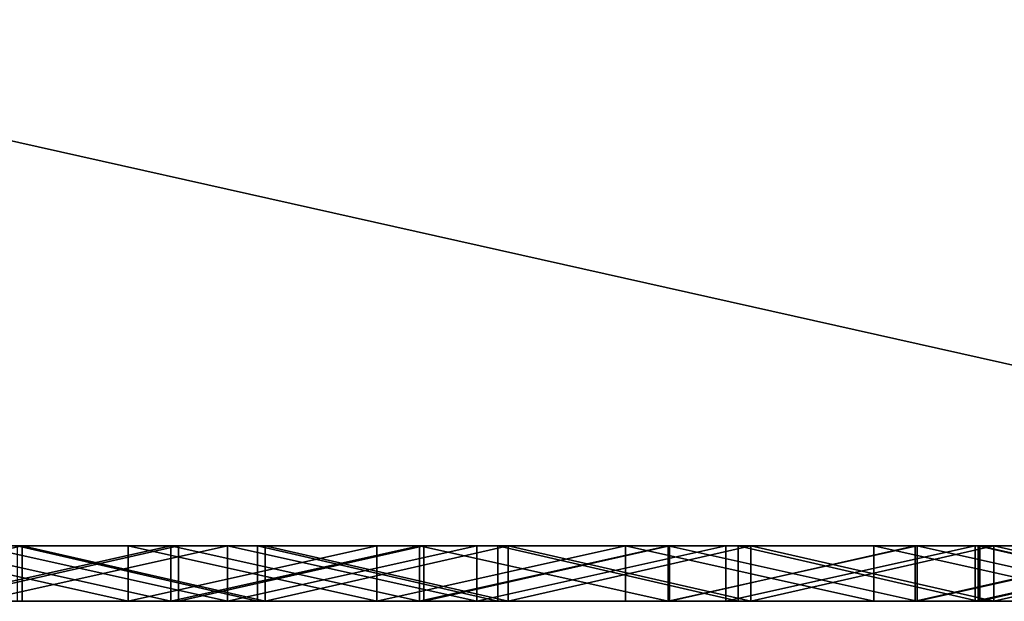
# Model space of a CAD drawing. Units: millimetres. Extents: x 0 to 500, y 0 to 4.
# Drawn here: x 101 to 104, y 0 to 2 of the extents above; entities that cross this region are included whole.
import ezdxf

# ---------------------------------------------------------------- set-up
doc = ezdxf.new("R2010")
doc.units = ezdxf.units.MM
doc.header["$MEASUREMENT"] = 0
doc.layers.add('Domyslny', color=7, linetype='Continuous')
doc.layers.add('Mat', color=42, linetype='Continuous')

msp = doc.modelspace()

# ---------------------------------------------------------------- linework, layer by layer
at = {"layer": 'Domyslny'}
for points in [[(107.1429, 0), (89.2857, 0), (107.1429, 4)], [(89.2857, 4), (107.1429, 4), (89.2857, 0)], [(89.2857, 0, 700), (107.1429, 0, 700), (89.2857, 4, 700)], [(107.1429, 4, 700), (89.2857, 4, 700), (107.1429, 0, 700)], [(62.5, 0, 568.75), (62.5, 0, 525), (125, 0, 525)], [(93.75, 0, 612.5), (62.5, 0, 568.75), (125, 0, 525)], [(62.5, 0, 481.25), (62.5, 0, 437.5), (125, 0, 437.5)], [(125, 0, 525), (62.5, 0, 525), (62.5, 0, 481.25)], [(125, 0, 437.5), (125, 0, 525), (62.5, 0, 481.25)], [(62.5, 0, 393.75), (62.5, 0, 350), (125, 0, 350)], [(125, 0, 437.5), (62.5, 0, 437.5), (62.5, 0, 393.75)], [(125, 0, 350), (125, 0, 437.5), (62.5, 0, 393.75)], [(62.5, 0, 306.25), (62.5, 0, 262.5), (125, 0, 262.5)], [(125, 0, 350), (62.5, 0, 350), (62.5, 0, 306.25)], [(125, 0, 262.5), (125, 0, 350), (62.5, 0, 306.25)], [(62.5, 0, 218.75), (62.5, 0, 175), (125, 0, 175)], [(125, 0, 262.5), (62.5, 0, 262.5), (62.5, 0, 218.75)], [(125, 0, 175), (125, 0, 262.5), (62.5, 0, 218.75)], [(125, 0, 175), (62.5, 0, 175), (62.5, 0, 131.25)], [(62.5, 0, 131.25), (93.75, 0, 87.5), (125, 0, 175)], [(89.2857, 0), (107.1429, 0), (93.75, 0, 43.75)], [(107.1429, 0, 700), (89.2857, 0, 700), (93.75, 0, 656.25)], [(125, 0, 656.25), (93.75, 0, 656.25), (93.75, 0, 612.5), (125, 0, 612.5)], [(125, 0, 525), (125, 0, 612.5), (93.75, 0, 612.5)], [(93.75, 0, 87.5), (125, 0, 87.5), (125, 0, 175)], [(125, 0, 87.5), (93.75, 0, 87.5), (93.75, 0, 43.75), (125, 0, 43.75)], [(93.75, 0, 656.25), (125, 0, 656.25), (107.1429, 0, 700)], [(125, 0, 43.75), (93.75, 0, 43.75), (107.1429, 0)]]:
    msp.add_3dface(points, dxfattribs=at)
at = {"layer": 'Mat'}
for points in [[(101.2321, 0, 48.7292), (101.2321, 0, 46.2179), (99.5036, 0, 46.2179), (99.5036, 0, 48.7292)], [(101.2321, 0, 46.2179), (101.2321, 0, 43.7066), (99.5036, 0, 43.7066), (99.5036, 0, 46.2179)], [(101.2321, 0, 43.7066), (101.2321, 0, 41.1952), (99.5036, 0, 41.1952), (99.5036, 0, 43.7066)], [(101.2321, 0, 41.1952), (101.2321, 0, 38.6839), (99.5036, 0, 38.6839), (99.5036, 0, 41.1952)], [(101.2321, 0, 38.6839), (101.2321, 0, 36.1726), (99.5036, 0, 36.1726), (99.5036, 0, 38.6839)], [(101.2321, 0, 36.1726), (101.2321, 0, 33.6613), (99.5036, 0, 33.6613), (99.5036, 0, 36.1726)], [(101.2321, 0, 33.6613), (101.2321, 0, 31.1499), (99.5036, 0, 31.1499), (99.5036, 0, 33.6613)], [(101.2321, 0, 669.028), (101.2321, 0, 666.5166), (99.5036, 0, 666.5166), (99.5036, 0, 669.028)], [(101.2321, 0, 666.5166), (101.2321, 0, 664.0053), (99.5036, 0, 664.0053), (99.5036, 0, 666.5166)], [(101.2321, 0, 664.0053), (101.2321, 0, 661.494), (99.5036, 0, 661.494), (99.5036, 0, 664.0053)], [(101.2321, 0, 661.494), (101.2321, 0, 658.9826), (99.5036, 0, 658.9826), (99.5036, 0, 661.494)], [(101.2321, 0, 658.9826), (101.2321, 0, 656.4713), (99.5036, 0, 656.4713), (99.5036, 0, 658.9826)], [(101.2321, 0, 656.4713), (101.2321, 0, 653.96), (99.5036, 0, 653.96), (99.5036, 0, 656.4713)], [(101.2321, 0, 653.96), (101.2321, 0, 651.4486), (99.5036, 0, 651.4486), (99.5036, 0, 653.96)], [(101.2321, 0, 651.4486), (101.2321, 0, 648.9373), (99.5036, 0, 648.9373), (99.5036, 0, 651.4486)], [(101.2321, 0, 648.9373), (101.2321, 0, 646.426), (99.5036, 0, 646.426), (99.5036, 0, 648.9373)], [(101.2321, 0, 646.426), (101.2321, 0, 643.9146), (99.5036, 0, 643.9146), (99.5036, 0, 646.426)], [(101.2321, 0, 643.9146), (101.2321, 0, 641.4033), (99.5036, 0, 641.4033), (99.5036, 0, 643.9146)], [(100.6517, 0, 671.5393), (99.5036, 0, 669.028), (99.7744, 0, 671.5393)], [(99.7744, 0, 28.6386), (99.5036, 0, 31.1499), (100.6517, 0, 28.6386)], [(99.5036, 0, 48.7292), (100.6329, 0, 50.7527), (101.2321, 0, 48.7292)], [(101.2321, 0, 31.1499), (100.6517, 0, 28.6386), (99.5036, 0, 31.1499)], [(99.5036, 0, 669.028), (100.6517, 0, 671.5393), (101.2321, 0, 669.028)], [(101.2321, 0, 641.4033), (100.2897, 0, 640.3168), (99.5036, 0, 641.4033)], [(99.7744, 0, 671.5393), (99.7744, -0.2, 671.5393), (100.6517, 0, 671.5393)], [(100.6517, -0.2, 671.5393), (100.6517, 0, 671.5393), (99.7744, -0.2, 671.5393)], [(100.6517, 0, 28.6386), (99.7744, -0.2, 28.6386), (99.7744, 0, 28.6386)], [(99.7744, -0.2, 28.6386), (100.6517, 0, 28.6386), (100.6517, -0.2, 28.6386)], [(101.0344, 0, 24.7408), (100.4936, 0, 19.5302), (100.1366, 0, 24.7408)], [(100.1366, 0, 675.4604), (100.4936, 0, 680.6498), (101.0344, 0, 675.4604)], [(100.1366, 0, 24.7408), (101.0344, -0.2, 24.7408), (101.0344, 0, 24.7408)], [(101.0344, -0.2, 24.7408), (100.1366, 0, 24.7408), (100.1366, -0.2, 24.7408)], [(101.0344, 0, 675.4604), (101.0344, -0.2, 675.4604), (100.1366, 0, 675.4604)], [(100.1366, -0.2, 675.4604), (100.1366, 0, 675.4604), (101.0344, -0.2, 675.4604)], [(101.1882, 0, 59.8822), (100.3281, 0, 55.9633), (100.2897, 0, 59.8822)], [(100.2897, 0, 640.3168), (101.2321, 0, 641.4033), (101.1882, 0, 640.3168)], [(100.2897, 0, 59.8822), (101.1882, -0.2, 59.8822), (101.1882, 0, 59.8822)], [(101.1882, -0.2, 59.8822), (100.2897, 0, 59.8822), (100.2897, -0.2, 59.8822)], [(101.1882, 0, 640.3168), (100.2897, -0.2, 640.3168), (100.2897, 0, 640.3168)], [(100.2897, -0.2, 640.3168), (101.1882, 0, 640.3168), (101.1882, -0.2, 640.3168)], [(100.3281, 0, 55.9633), (101.1882, 0, 59.8822), (101.2154, 0, 55.9633)], [(101.2154, 0, 55.9633), (100.3281, -0.2, 55.9633), (100.3281, 0, 55.9633)], [(100.3281, -0.2, 55.9633), (101.2154, 0, 55.9633), (101.2154, -0.2, 55.9633)], [(100.4936, 0, 19.5302), (101.0344, 0, 24.7408), (101.3935, 0, 19.5302)], [(101.3935, 0, 680.6498), (101.0344, 0, 675.4604), (100.4936, 0, 680.6498)], [(101.3935, 0, 19.5302), (100.4936, -0.2, 19.5302), (100.4936, 0, 19.5302)], [(100.4936, -0.2, 19.5302), (101.3935, 0, 19.5302), (101.3935, -0.2, 19.5302)], [(100.4936, 0, 680.6498), (101.3935, -0.2, 680.6498), (101.3935, 0, 680.6498)], [(101.3935, -0.2, 680.6498), (100.4936, 0, 680.6498), (100.4936, -0.2, 680.6498)], [(101.5009, 0, 50.7527), (101.2321, 0, 48.7292), (100.6329, 0, 50.7527)], [(100.6329, 0, 50.7527), (101.5009, -0.2, 50.7527), (101.5009, 0, 50.7527)], [(101.5009, -0.2, 50.7527), (100.6329, 0, 50.7527), (100.6329, -0.2, 50.7527)], [(101.529, 0, 671.5393), (101.2321, 0, 669.028), (100.6517, 0, 671.5393)], [(100.6517, 0, 28.6386), (101.2321, 0, 31.1499), (101.529, 0, 28.6386)], [(100.6517, 0, 671.5393), (101.529, -0.2, 671.5393), (101.529, 0, 671.5393)], [(101.529, -0.2, 671.5393), (100.6517, 0, 671.5393), (100.6517, -0.2, 671.5393)], [(101.529, 0, 28.6386), (101.529, -0.2, 28.6386), (100.6517, 0, 28.6386)], [(100.6517, -0.2, 28.6386), (100.6517, 0, 28.6386), (101.529, -0.2, 28.6386)], [(101.9323, 0, 24.7408), (101.3935, 0, 19.5302), (101.0344, 0, 24.7408)], [(101.0344, 0, 675.4604), (101.3935, 0, 680.6498), (101.9323, 0, 675.4604)], [(101.0344, 0, 24.7408), (101.0344, -0.2, 24.7408), (101.9323, 0, 24.7408)], [(101.9323, -0.2, 24.7408), (101.9323, 0, 24.7408), (101.0344, -0.2, 24.7408)], [(101.9323, 0, 675.4604), (101.9323, -0.2, 675.4604), (101.0344, 0, 675.4604)], [(101.0344, -0.2, 675.4604), (101.0344, 0, 675.4604), (101.9323, -0.2, 675.4604)], [(102.0866, 0, 59.8822), (101.2154, 0, 55.9633), (101.1882, 0, 59.8822)], [(101.1882, 0, 640.3168), (101.2321, 0, 641.4033), (102.0866, 0, 640.3168)], [(101.1882, 0, 59.8822), (102.0866, -0.2, 59.8822), (102.0866, 0, 59.8822)], [(102.0866, -0.2, 59.8822), (101.1882, 0, 59.8822), (101.1882, -0.2, 59.8822)], [(102.0866, 0, 640.3168), (101.1882, -0.2, 640.3168), (101.1882, 0, 640.3168)], [(101.1882, -0.2, 640.3168), (102.0866, 0, 640.3168), (102.0866, -0.2, 640.3168)], [(101.2154, 0, 55.9633), (102.0866, 0, 59.8822), (102.1026, 0, 55.9633)], [(102.1026, 0, 55.9633), (101.2154, -0.2, 55.9633), (101.2154, 0, 55.9633)], [(101.2154, -0.2, 55.9633), (102.1026, 0, 55.9633), (102.1026, -0.2, 55.9633)], [(102.9605, 0, 48.7292), (102.9605, 0, 46.2179), (101.2321, 0, 46.2179), (101.2321, 0, 48.7292)], [(102.9605, 0, 46.2179), (102.9605, 0, 43.7066), (101.2321, 0, 43.7066), (101.2321, 0, 46.2179)], [(102.9605, 0, 43.7066), (102.9605, 0, 41.1952), (101.2321, 0, 41.1952), (101.2321, 0, 43.7066)], [(102.9605, 0, 41.1952), (102.9605, 0, 38.6839), (101.2321, 0, 38.6839), (101.2321, 0, 41.1952)], [(102.9605, 0, 38.6839), (102.9605, 0, 36.1726), (101.2321, 0, 36.1726), (101.2321, 0, 38.6839)], [(102.9605, 0, 36.1726), (102.9605, 0, 33.6613), (101.2321, 0, 33.6613), (101.2321, 0, 36.1726)], [(102.9605, 0, 33.6613), (102.9605, 0, 31.1499), (101.2321, 0, 31.1499), (101.2321, 0, 33.6613)], [(102.9605, 0, 669.028), (102.9605, 0, 666.5166), (101.2321, 0, 666.5166), (101.2321, 0, 669.028)], [(102.9605, 0, 666.5166), (102.9605, 0, 664.0053), (101.2321, 0, 664.0053), (101.2321, 0, 666.5166)], [(102.9605, 0, 664.0053), (102.9605, 0, 661.494), (101.2321, 0, 661.494), (101.2321, 0, 664.0053)], [(102.9605, 0, 661.494), (102.9605, 0, 658.9826), (101.2321, 0, 658.9826), (101.2321, 0, 661.494)], [(102.9605, 0, 658.9826), (102.9605, 0, 656.4713), (101.2321, 0, 656.4713), (101.2321, 0, 658.9826)], [(102.9605, 0, 656.4713), (102.9605, 0, 653.96), (101.2321, 0, 653.96), (101.2321, 0, 656.4713)], [(102.9605, 0, 653.96), (102.9605, 0, 651.4486), (101.2321, 0, 651.4486), (101.2321, 0, 653.96)], [(102.9605, 0, 651.4486), (102.9605, 0, 648.9373), (101.2321, 0, 648.9373), (101.2321, 0, 651.4486)], [(102.9605, 0, 648.9373), (102.9605, 0, 646.426), (101.2321, 0, 646.426), (101.2321, 0, 648.9373)], [(102.9605, 0, 646.426), (102.9605, 0, 643.9146), (101.2321, 0, 643.9146), (101.2321, 0, 646.426)], [(102.9605, 0, 643.9146), (102.9605, 0, 641.4033), (101.2321, 0, 641.4033), (101.2321, 0, 643.9146)], [(102.4064, 0, 671.5393), (101.2321, 0, 669.028), (101.529, 0, 671.5393)], [(101.529, 0, 28.6386), (101.2321, 0, 31.1499), (102.4064, 0, 28.6386)], [(102.3689, 0, 50.7527), (101.2321, 0, 48.7292), (101.5009, 0, 50.7527)], [(101.2321, 0, 48.7292), (102.3689, 0, 50.7527), (102.9605, 0, 48.7292)], [(102.9605, 0, 31.1499), (102.4064, 0, 28.6386), (101.2321, 0, 31.1499)], [(101.2321, 0, 669.028), (102.4064, 0, 671.5393), (102.9605, 0, 669.028)], [(102.9605, 0, 641.4033), (102.0866, 0, 640.3168), (101.2321, 0, 641.4033)], [(101.3935, 0, 19.5302), (101.9323, 0, 24.7408), (102.2933, 0, 19.5302)], [(102.2933, 0, 680.6498), (101.9323, 0, 675.4604), (101.3935, 0, 680.6498)], [(102.2933, 0, 19.5302), (101.3935, -0.2, 19.5302), (101.3935, 0, 19.5302)], [(101.3935, -0.2, 19.5302), (102.2933, 0, 19.5302), (102.2933, -0.2, 19.5302)], [(101.3935, 0, 680.6498), (102.2933, -0.2, 680.6498), (102.2933, 0, 680.6498)], [(102.2933, -0.2, 680.6498), (101.3935, 0, 680.6498), (101.3935, -0.2, 680.6498)], [(101.5009, 0, 50.7527), (102.3689, -0.2, 50.7527), (102.3689, 0, 50.7527)], [(102.3689, -0.2, 50.7527), (101.5009, 0, 50.7527), (101.5009, -0.2, 50.7527)], [(101.529, 0, 671.5393), (102.4064, -0.2, 671.5393), (102.4064, 0, 671.5393)], [(102.4064, -0.2, 671.5393), (101.529, 0, 671.5393), (101.529, -0.2, 671.5393)], [(102.4064, 0, 28.6386), (101.529, -0.2, 28.6386), (101.529, 0, 28.6386)], [(101.529, -0.2, 28.6386), (102.4064, 0, 28.6386), (102.4064, -0.2, 28.6386)], [(102.8301, 0, 24.7408), (102.2933, 0, 19.5302), (101.9323, 0, 24.7408)], [(101.9323, 0, 675.4604), (102.2933, 0, 680.6498), (102.8301, 0, 675.4604)], [(101.9323, 0, 24.7408), (101.9323, -0.2, 24.7408), (102.8301, 0, 24.7408)], [(102.8301, -0.2, 24.7408), (102.8301, 0, 24.7408), (101.9323, -0.2, 24.7408)], [(102.8301, 0, 675.4604), (101.9323, -0.2, 675.4604), (101.9323, 0, 675.4604)], [(101.9323, -0.2, 675.4604), (102.8301, 0, 675.4604), (102.8301, -0.2, 675.4604)], [(102.985, 0, 59.8822), (102.1026, 0, 55.9633), (102.0866, 0, 59.8822)], [(102.0866, 0, 640.3168), (102.9605, 0, 641.4033), (102.985, 0, 640.3168)], [(102.0866, 0, 59.8822), (102.985, -0.2, 59.8822), (102.985, 0, 59.8822)], [(102.985, -0.2, 59.8822), (102.0866, 0, 59.8822), (102.0866, -0.2, 59.8822)], [(102.985, 0, 640.3168), (102.0866, -0.2, 640.3168), (102.0866, 0, 640.3168)], [(102.0866, -0.2, 640.3168), (102.985, 0, 640.3168), (102.985, -0.2, 640.3168)], [(102.1026, 0, 55.9633), (102.985, 0, 59.8822), (102.9898, 0, 55.9633)], [(102.9898, 0, 55.9633), (102.1026, -0.2, 55.9633), (102.1026, 0, 55.9633)], [(102.1026, -0.2, 55.9633), (102.9898, 0, 55.9633), (102.9898, -0.2, 55.9633)], [(102.2933, 0, 19.5302), (102.8301, 0, 24.7408), (103.1931, 0, 19.5302)], [(103.1931, 0, 680.6498), (102.8301, 0, 675.4604), (102.2933, 0, 680.6498)], [(103.1931, 0, 19.5302), (102.2933, -0.2, 19.5302), (102.2933, 0, 19.5302)], [(102.2933, -0.2, 19.5302), (103.1931, 0, 19.5302), (103.1931, -0.2, 19.5302)], [(102.2933, 0, 680.6498), (102.2933, -0.2, 680.6498), (103.1931, 0, 680.6498)], [(103.1931, -0.2, 680.6498), (103.1931, 0, 680.6498), (102.2933, -0.2, 680.6498)], [(103.2368, 0, 50.7527), (102.9605, 0, 48.7292), (102.3689, 0, 50.7527)], [(102.3689, 0, 50.7527), (103.2368, -0.2, 50.7527), (103.2368, 0, 50.7527)], [(103.2368, -0.2, 50.7527), (102.3689, 0, 50.7527), (102.3689, -0.2, 50.7527)], [(103.2837, 0, 671.5393), (102.9605, 0, 669.028), (102.4064, 0, 671.5393)], [(102.4064, 0, 28.6386), (102.9605, 0, 31.1499), (103.2837, 0, 28.6386)], [(102.4064, 0, 671.5393), (103.2837, -0.2, 671.5393), (103.2837, 0, 671.5393)], [(103.2837, -0.2, 671.5393), (102.4064, 0, 671.5393), (102.4064, -0.2, 671.5393)], [(103.2837, 0, 28.6386), (102.4064, -0.2, 28.6386), (102.4064, 0, 28.6386)], [(102.4064, -0.2, 28.6386), (103.2837, 0, 28.6386), (103.2837, -0.2, 28.6386)], [(103.7279, 0, 24.7408), (103.1931, 0, 19.5302), (102.8301, 0, 24.7408)], [(102.8301, 0, 675.4604), (103.1931, 0, 680.6498), (103.7279, 0, 675.4604)], [(102.8301, 0, 24.7408), (103.7279, -0.2, 24.7408), (103.7279, 0, 24.7408)], [(103.7279, -0.2, 24.7408), (102.8301, 0, 24.7408), (102.8301, -0.2, 24.7408)], [(103.7279, 0, 675.4604), (103.7279, -0.2, 675.4604), (102.8301, 0, 675.4604)], [(102.8301, -0.2, 675.4604), (102.8301, 0, 675.4604), (103.7279, -0.2, 675.4604)], [(105.9157, 0, 671.5393), (102.9605, 0, 669.028), (105.0384, 0, 671.5393)], [(105.0384, 0, 671.5393), (102.9605, 0, 669.028), (104.161, 0, 671.5393)], [(104.161, 0, 671.5393), (102.9605, 0, 669.028), (103.2837, 0, 671.5393)], [(104.1104, 0, 666.3492), (102.9605, 0, 666.5166), (104.9907, 0, 666.3492)], [(104.9907, 0, 666.3492), (102.9605, 0, 669.028), (105.8711, 0, 666.3492)], [(104.1104, 0, 644.2141), (102.9605, 0, 643.9146), (104.1104, 0, 645.0654)], [(104.1104, 0, 645.0654), (102.9605, 0, 646.426), (104.1104, 0, 645.9167)], [(104.1104, 0, 645.9167), (102.9605, 0, 646.426), (104.1104, 0, 646.7681)], [(104.1104, 0, 646.7681), (102.9605, 0, 646.426), (104.1104, 0, 647.6194)], [(104.1104, 0, 647.6194), (102.9605, 0, 648.9373), (104.1104, 0, 648.4708)], [(104.1104, 0, 648.4708), (102.9605, 0, 648.9373), (104.1104, 0, 649.3222)], [(104.1104, 0, 649.3222), (102.9605, 0, 648.9373), (104.1104, 0, 650.1735)], [(104.1104, 0, 650.1735), (102.9605, 0, 651.4486), (104.1104, 0, 651.0249)], [(104.1104, 0, 651.0249), (102.9605, 0, 651.4486), (104.1104, 0, 651.8762)], [(104.1104, 0, 651.8762), (102.9605, 0, 651.4486), (104.1104, 0, 652.7276)], [(104.1104, 0, 652.7276), (102.9605, 0, 653.96), (104.1104, 0, 653.579)], [(104.1104, 0, 653.579), (102.9605, 0, 653.96), (104.1104, 0, 654.4303)], [(104.1104, 0, 654.4303), (102.9605, 0, 653.96), (104.1104, 0, 655.2817)], [(104.1104, 0, 655.2817), (102.9605, 0, 656.4713), (104.1104, 0, 656.133)], [(104.1104, 0, 656.133), (102.9605, 0, 656.4713), (104.1104, 0, 656.9844)], [(104.1104, 0, 656.9844), (102.9605, 0, 656.4713), (104.1104, 0, 657.8357)], [(104.1104, 0, 657.8357), (102.9605, 0, 658.9826), (104.1104, 0, 658.6871)], [(104.1104, 0, 658.6871), (102.9605, 0, 658.9826), (104.1104, 0, 659.5385)], [(104.1104, 0, 659.5385), (102.9605, 0, 658.9826), (104.1104, 0, 660.3898)], [(104.1104, 0, 660.3898), (102.9605, 0, 661.494), (104.1104, 0, 661.2411)], [(104.1104, 0, 661.2411), (102.9605, 0, 661.494), (104.1104, 0, 662.0925)], [(104.1104, 0, 662.0925), (102.9605, 0, 661.494), (104.1104, 0, 662.9438)], [(104.1104, 0, 662.9438), (102.9605, 0, 664.0053), (104.1104, 0, 663.7952)], [(104.1104, 0, 663.7952), (102.9605, 0, 664.0053), (104.1104, 0, 664.6465)], [(104.1104, 0, 664.6465), (102.9605, 0, 664.0053), (104.1104, 0, 665.4979)], [(104.1104, 0, 665.4979), (102.9605, 0, 666.5166), (104.1104, 0, 666.3492)], [(104.9975, 0, 644.2141), (102.9605, 0, 643.9146), (104.1104, 0, 644.2141)], [(103.2837, 0, 28.6386), (102.9605, 0, 31.1499), (104.161, 0, 28.6386)], [(104.161, 0, 28.6386), (102.9605, 0, 31.1499), (105.0384, 0, 28.6386)], [(105.0384, 0, 28.6386), (102.9605, 0, 31.1499), (105.9157, 0, 28.6386)], [(104.9727, 0, 50.7527), (102.9605, 0, 48.7292), (104.1048, 0, 50.7527)], [(104.1048, 0, 50.7527), (102.9605, 0, 48.7292), (103.2368, 0, 50.7527)], [(104.1104, 0, 46.8549), (102.9605, 0, 48.7292), (104.978, 0, 46.8549)], [(104.1104, 0, 33.8492), (102.9605, 0, 33.6613), (104.1104, 0, 34.7163)], [(104.1104, 0, 34.7163), (102.9605, 0, 36.1726), (104.1104, 0, 35.5833)], [(104.1104, 0, 35.5833), (102.9605, 0, 36.1726), (104.1104, 0, 36.4503)], [(104.1104, 0, 36.4503), (102.9605, 0, 36.1726), (104.1104, 0, 37.3174)], [(104.1104, 0, 37.3174), (102.9605, 0, 38.6839), (104.1104, 0, 38.1844)], [(104.1104, 0, 38.1844), (102.9605, 0, 38.6839), (104.1104, 0, 39.0515)], [(104.1104, 0, 39.0515), (102.9605, 0, 38.6839), (104.1104, 0, 39.9185)], [(104.1104, 0, 39.9185), (102.9605, 0, 41.1952), (104.1104, 0, 40.7856)], [(104.1104, 0, 40.7856), (102.9605, 0, 41.1952), (104.1104, 0, 41.6526)], [(104.1104, 0, 41.6526), (102.9605, 0, 41.1952), (104.1104, 0, 42.5196)], [(104.1104, 0, 42.5196), (102.9605, 0, 43.7066), (104.1104, 0, 43.3867)], [(104.1104, 0, 43.3867), (102.9605, 0, 43.7066), (104.1104, 0, 44.2537)], [(104.1104, 0, 44.2537), (102.9605, 0, 43.7066), (104.1104, 0, 45.1208)], [(104.1104, 0, 45.1208), (102.9605, 0, 46.2179), (104.1104, 0, 45.9878)], [(104.1104, 0, 45.9878), (102.9605, 0, 46.2179), (104.1104, 0, 46.8549)], [(105.8711, 0, 33.8492), (102.9605, 0, 31.1499), (104.9907, 0, 33.8492)], [(104.9907, 0, 33.8492), (102.9605, 0, 33.6613), (104.1104, 0, 33.8492)], [(102.985, 0, 640.3168), (102.9605, 0, 641.4033), (103.8834, 0, 640.3168)], [(103.8834, 0, 640.3168), (102.9605, 0, 641.4033), (104.7818, 0, 640.3168)], [(102.9605, 0, 48.7292), (104.1104, 0, 46.8549), (102.9605, 0, 46.2179)], [(102.9605, 0, 46.2179), (104.1104, 0, 45.1208), (102.9605, 0, 43.7066)], [(102.9605, 0, 43.7066), (104.1104, 0, 42.5196), (102.9605, 0, 41.1952)], [(102.9605, 0, 41.1952), (104.1104, 0, 39.9185), (102.9605, 0, 38.6839)], [(102.9605, 0, 38.6839), (104.1104, 0, 37.3174), (102.9605, 0, 36.1726)], [(102.9605, 0, 36.1726), (104.1104, 0, 34.7163), (102.9605, 0, 33.6613)], [(102.9605, 0, 33.6613), (104.9907, 0, 33.8492), (102.9605, 0, 31.1499)], [(102.9605, 0, 669.028), (104.9907, 0, 666.3492), (102.9605, 0, 666.5166)], [(102.9605, 0, 666.5166), (104.1104, 0, 665.4979), (102.9605, 0, 664.0053)], [(102.9605, 0, 664.0053), (104.1104, 0, 662.9438), (102.9605, 0, 661.494)], [(102.9605, 0, 661.494), (104.1104, 0, 660.3898), (102.9605, 0, 658.9826)], [(102.9605, 0, 658.9826), (104.1104, 0, 657.8357), (102.9605, 0, 656.4713)], [(102.9605, 0, 656.4713), (104.1104, 0, 655.2817), (102.9605, 0, 653.96)], [(102.9605, 0, 653.96), (104.1104, 0, 652.7276), (102.9605, 0, 651.4486)], [(102.9605, 0, 651.4486), (104.1104, 0, 650.1735), (102.9605, 0, 648.9373)], [(102.9605, 0, 648.9373), (104.1104, 0, 647.6194), (102.9605, 0, 646.426)], [(102.9605, 0, 646.426), (104.1104, 0, 645.0654), (102.9605, 0, 643.9146)], [(102.9605, 0, 643.9146), (104.9975, 0, 644.2141), (102.9605, 0, 641.4033)], [(105.9157, 0, 671.5393), (105.8711, 0, 666.3492), (102.9605, 0, 669.028)], [(102.9605, 0, 31.1499), (105.8711, 0, 33.8492), (105.9157, 0, 28.6386)], [(104.978, 0, 46.8549), (102.9605, 0, 48.7292), (104.9727, 0, 50.7527)], [(102.9605, 0, 641.4033), (104.9975, 0, 644.2141), (104.7818, 0, 640.3168)], [(102.9898, 0, 55.9633), (102.985, 0, 59.8822), (103.8771, 0, 55.9633)], [(103.8834, 0, 59.8822), (103.8771, 0, 55.9633), (102.985, 0, 59.8822)], [(102.985, 0, 59.8822), (103.8834, -0.2, 59.8822), (103.8834, 0, 59.8822)], [(103.8834, -0.2, 59.8822), (102.985, 0, 59.8822), (102.985, -0.2, 59.8822)], [(103.8834, 0, 640.3168), (102.985, -0.2, 640.3168), (102.985, 0, 640.3168)], [(102.985, -0.2, 640.3168), (103.8834, 0, 640.3168), (103.8834, -0.2, 640.3168)], [(103.8771, 0, 55.9633), (102.9898, -0.2, 55.9633), (102.9898, 0, 55.9633)], [(102.9898, -0.2, 55.9633), (103.8771, 0, 55.9633), (103.8771, -0.2, 55.9633)], [(103.1931, 0, 19.5302), (103.7279, 0, 24.7408), (104.093, 0, 19.5302)], [(104.093, 0, 680.6498), (103.7279, 0, 675.4604), (103.1931, 0, 680.6498)], [(104.093, 0, 19.5302), (103.1931, -0.2, 19.5302), (103.1931, 0, 19.5302)], [(103.1931, -0.2, 19.5302), (104.093, 0, 19.5302), (104.093, -0.2, 19.5302)], [(103.1931, 0, 680.6498), (103.1931, -0.2, 680.6498), (104.093, 0, 680.6498)], [(104.093, -0.2, 680.6498), (104.093, 0, 680.6498), (103.1931, -0.2, 680.6498)], [(103.2368, 0, 50.7527), (104.1048, -0.2, 50.7527), (104.1048, 0, 50.7527)], [(104.1048, -0.2, 50.7527), (103.2368, 0, 50.7527), (103.2368, -0.2, 50.7527)], [(103.2837, 0, 671.5393), (103.2837, -0.2, 671.5393), (104.161, 0, 671.5393)], [(104.161, -0.2, 671.5393), (104.161, 0, 671.5393), (103.2837, -0.2, 671.5393)], [(104.161, 0, 28.6386), (104.161, -0.2, 28.6386), (103.2837, 0, 28.6386)], [(103.2837, -0.2, 28.6386), (103.2837, 0, 28.6386), (104.161, -0.2, 28.6386)], [(104.6257, 0, 24.7408), (104.093, 0, 19.5302), (103.7279, 0, 24.7408)], [(103.7279, 0, 675.4604), (104.093, 0, 680.6498), (104.6257, 0, 675.4604)], [(103.7279, 0, 24.7408), (104.6257, -0.2, 24.7408), (104.6257, 0, 24.7408)], [(104.6257, -0.2, 24.7408), (103.7279, 0, 24.7408), (103.7279, -0.2, 24.7408)], [(104.6257, 0, 675.4604), (104.6257, -0.2, 675.4604), (103.7279, 0, 675.4604)], [(103.7279, -0.2, 675.4604), (103.7279, 0, 675.4604), (104.6257, -0.2, 675.4604)], [(103.8771, 0, 55.9633), (103.8834, 0, 59.8822), (104.7643, 0, 55.9633)], [(104.7643, 0, 55.9633), (103.8771, -0.2, 55.9633), (103.8771, 0, 55.9633)], [(103.8771, -0.2, 55.9633), (104.7643, 0, 55.9633), (104.7643, -0.2, 55.9633)], [(104.7818, 0, 59.8822), (104.7643, 0, 55.9633), (103.8834, 0, 59.8822)], [(103.8834, 0, 59.8822), (104.7818, -0.2, 59.8822), (104.7818, 0, 59.8822)], [(104.7818, -0.2, 59.8822), (103.8834, 0, 59.8822), (103.8834, -0.2, 59.8822)], [(104.7818, 0, 640.3168), (103.8834, -0.2, 640.3168), (103.8834, 0, 640.3168)], [(103.8834, -0.2, 640.3168), (104.7818, 0, 640.3168), (104.7818, -0.2, 640.3168)], [(104.093, 0, 19.5302), (104.6257, 0, 24.7408), (104.9928, 0, 19.5302)], [(104.9928, 0, 680.6498), (104.6257, 0, 675.4604), (104.093, 0, 680.6498)], [(104.9928, 0, 19.5302), (104.093, -0.2, 19.5302), (104.093, 0, 19.5302)], [(104.093, -0.2, 19.5302), (104.9928, 0, 19.5302), (104.9928, -0.2, 19.5302)], [(104.093, 0, 680.6498), (104.093, -0.2, 680.6498), (104.9928, 0, 680.6498)], [(104.9928, -0.2, 680.6498), (104.9928, 0, 680.6498), (104.093, -0.2, 680.6498)], [(104.1048, 0, 50.7527), (104.9727, -0.2, 50.7527), (104.9727, 0, 50.7527)], [(104.9727, -0.2, 50.7527), (104.1048, 0, 50.7527), (104.1048, -0.2, 50.7527)], [(104.9907, 0, 666.3492), (104.9907, -0.2, 666.3492), (104.1104, 0, 666.3492)], [(104.1104, -0.2, 666.3492), (104.1104, 0, 666.3492), (104.9907, -0.2, 666.3492)], [(104.1104, 0, 666.3492), (104.1104, -0.2, 665.4979), (104.1104, 0, 665.4979)], [(104.1104, 0, 665.4979), (104.1104, -0.2, 665.4979), (104.1104, 0, 664.6465)], [(104.1104, 0, 664.6465), (104.1104, -0.2, 663.7952), (104.1104, 0, 663.7952)], [(104.1104, 0, 663.7952), (104.1104, -0.2, 662.9438), (104.1104, 0, 662.9438)], [(104.1104, 0, 662.9438), (104.1104, -0.2, 662.0925), (104.1104, 0, 662.0925)], [(104.1104, 0, 662.0925), (104.1104, -0.2, 661.2411), (104.1104, 0, 661.2411)], [(104.1104, 0, 661.2411), (104.1104, -0.2, 661.2411), (104.1104, 0, 660.3898)], [(104.1104, 0, 660.3898), (104.1104, -0.2, 659.5385), (104.1104, 0, 659.5385)], [(104.1104, 0, 659.5385), (104.1104, -0.2, 658.6871), (104.1104, 0, 658.6871)], [(104.1104, 0, 658.6871), (104.1104, -0.2, 657.8357), (104.1104, 0, 657.8357)], [(104.1104, 0, 657.8357), (104.1104, -0.2, 656.9844), (104.1104, 0, 656.9844)], [(104.1104, 0, 656.9844), (104.1104, -0.2, 656.133), (104.1104, 0, 656.133)], [(104.1104, 0, 656.133), (104.1104, -0.2, 656.133), (104.1104, 0, 655.2817)], [(104.1104, 0, 655.2817), (104.1104, -0.2, 654.4303), (104.1104, 0, 654.4303)], [(104.1104, 0, 654.4303), (104.1104, -0.2, 653.579), (104.1104, 0, 653.579)], [(104.1104, 0, 653.579), (104.1104, -0.2, 653.579), (104.1104, 0, 652.7276)], [(104.1104, 0, 652.7276), (104.1104, -0.2, 652.7276), (104.1104, 0, 651.8762)], [(104.1104, 0, 651.8762), (104.1104, -0.2, 651.8762), (104.1104, 0, 651.0249)], [(104.1104, 0, 651.0249), (104.1104, -0.2, 651.0249), (104.1104, 0, 650.1735)], [(104.1104, 0, 650.1735), (104.1104, -0.2, 650.1735), (104.1104, 0, 649.3222)], [(104.1104, 0, 649.3222), (104.1104, -0.2, 648.4708), (104.1104, 0, 648.4708)], [(104.1104, 0, 648.4708), (104.1104, -0.2, 647.6194), (104.1104, 0, 647.6194)], [(104.1104, 0, 647.6194), (104.1104, -0.2, 646.7681), (104.1104, 0, 646.7681)], [(104.1104, 0, 646.7681), (104.1104, -0.2, 646.7681), (104.1104, 0, 645.9167)], [(104.1104, 0, 645.9167), (104.1104, -0.2, 645.9167), (104.1104, 0, 645.0654)], [(104.1104, 0, 645.0654), (104.1104, -0.2, 645.0654), (104.1104, 0, 644.2141)], [(104.1104, -0.2, 644.2141), (104.1104, 0, 644.2141), (104.1104, -0.2, 645.0654)], [(104.1104, -0.2, 645.0654), (104.1104, 0, 645.0654), (104.1104, -0.2, 645.9167)], [(104.1104, -0.2, 645.9167), (104.1104, 0, 645.9167), (104.1104, -0.2, 646.7681)], [(104.1104, -0.2, 646.7681), (104.1104, 0, 647.6194), (104.1104, -0.2, 647.6194)], [(104.1104, -0.2, 647.6194), (104.1104, 0, 648.4708), (104.1104, -0.2, 648.4708)], [(104.1104, -0.2, 648.4708), (104.1104, 0, 649.3222), (104.1104, -0.2, 649.3222)], [(104.1104, -0.2, 649.3222), (104.1104, 0, 649.3222), (104.1104, -0.2, 650.1735)], [(104.1104, -0.2, 650.1735), (104.1104, 0, 650.1735), (104.1104, -0.2, 651.0249)], [(104.1104, -0.2, 651.0249), (104.1104, 0, 651.0249), (104.1104, -0.2, 651.8762)], [(104.1104, -0.2, 651.8762), (104.1104, 0, 651.8762), (104.1104, -0.2, 652.7276)], [(104.1104, -0.2, 652.7276), (104.1104, 0, 652.7276), (104.1104, -0.2, 653.579)], [(104.1104, -0.2, 653.579), (104.1104, 0, 654.4303), (104.1104, -0.2, 654.4303)], [(104.1104, -0.2, 654.4303), (104.1104, 0, 655.2817), (104.1104, -0.2, 655.2817)], [(104.1104, -0.2, 655.2817), (104.1104, 0, 655.2817), (104.1104, -0.2, 656.133)], [(104.1104, -0.2, 656.133), (104.1104, 0, 656.9844), (104.1104, -0.2, 656.9844)], [(104.1104, -0.2, 656.9844), (104.1104, 0, 657.8357), (104.1104, -0.2, 657.8357)], [(104.1104, -0.2, 657.8357), (104.1104, 0, 658.6871), (104.1104, -0.2, 658.6871)], [(104.1104, -0.2, 658.6871), (104.1104, 0, 659.5385), (104.1104, -0.2, 659.5385)], [(104.1104, -0.2, 659.5385), (104.1104, 0, 660.3898), (104.1104, -0.2, 660.3898)], [(104.1104, -0.2, 660.3898), (104.1104, 0, 660.3898), (104.1104, -0.2, 661.2411)], [(104.1104, -0.2, 661.2411), (104.1104, 0, 662.0925), (104.1104, -0.2, 662.0925)], [(104.1104, -0.2, 662.0925), (104.1104, 0, 662.9438), (104.1104, -0.2, 662.9438)], [(104.1104, -0.2, 662.9438), (104.1104, 0, 663.7952), (104.1104, -0.2, 663.7952)], [(104.1104, -0.2, 663.7952), (104.1104, 0, 664.6465), (104.1104, -0.2, 664.6465)], [(104.1104, -0.2, 664.6465), (104.1104, 0, 664.6465), (104.1104, -0.2, 665.4979)], [(104.1104, -0.2, 665.4979), (104.1104, 0, 666.3492), (104.1104, -0.2, 666.3492)], [(104.1104, 0, 644.2141), (104.9975, -0.2, 644.2141), (104.9975, 0, 644.2141)], [(104.9975, -0.2, 644.2141), (104.1104, 0, 644.2141), (104.1104, -0.2, 644.2141)], [(104.978, 0, 46.8549), (104.1104, -0.2, 46.8549), (104.1104, 0, 46.8549)], [(104.1104, -0.2, 46.8549), (104.978, 0, 46.8549), (104.978, -0.2, 46.8549)], [(104.1104, 0, 46.8549), (104.1104, -0.2, 46.8549), (104.1104, 0, 45.9878)], [(104.1104, 0, 45.9878), (104.1104, -0.2, 45.9878), (104.1104, 0, 45.1208)], [(104.1104, 0, 45.1208), (104.1104, -0.2, 44.2537), (104.1104, 0, 44.2537)], [(104.1104, 0, 44.2537), (104.1104, -0.2, 44.2537), (104.1104, 0, 43.3867)], [(104.1104, 0, 43.3867), (104.1104, -0.2, 42.5196), (104.1104, 0, 42.5196)], [(104.1104, 0, 42.5196), (104.1104, -0.2, 41.6526), (104.1104, 0, 41.6526)], [(104.1104, 0, 41.6526), (104.1104, -0.2, 40.7856), (104.1104, 0, 40.7856)], [(104.1104, 0, 40.7856), (104.1104, -0.2, 39.9185), (104.1104, 0, 39.9185)], [(104.1104, 0, 39.9185), (104.1104, -0.2, 39.0515), (104.1104, 0, 39.0515)], [(104.1104, 0, 39.0515), (104.1104, -0.2, 38.1844), (104.1104, 0, 38.1844)], [(104.1104, 0, 38.1844), (104.1104, -0.2, 37.3174), (104.1104, 0, 37.3174)], [(104.1104, 0, 37.3174), (104.1104, -0.2, 36.4503), (104.1104, 0, 36.4503)], [(104.1104, 0, 36.4503), (104.1104, -0.2, 35.5833), (104.1104, 0, 35.5833)], [(104.1104, 0, 35.5833), (104.1104, -0.2, 34.7163), (104.1104, 0, 34.7163)], [(104.1104, 0, 34.7163), (104.1104, -0.2, 33.8492), (104.1104, 0, 33.8492)], [(104.1104, -0.2, 33.8492), (104.1104, 0, 34.7163), (104.1104, -0.2, 34.7163)], [(104.1104, -0.2, 34.7163), (104.1104, 0, 35.5833), (104.1104, -0.2, 35.5833)], [(104.1104, -0.2, 35.5833), (104.1104, 0, 36.4503), (104.1104, -0.2, 36.4503)], [(104.1104, -0.2, 36.4503), (104.1104, 0, 37.3174), (104.1104, -0.2, 37.3174)], [(104.1104, -0.2, 37.3174), (104.1104, 0, 38.1844), (104.1104, -0.2, 38.1844)], [(104.1104, -0.2, 38.1844), (104.1104, 0, 39.0515), (104.1104, -0.2, 39.0515)], [(104.1104, -0.2, 39.0515), (104.1104, 0, 39.9185), (104.1104, -0.2, 39.9185)], [(104.1104, -0.2, 39.9185), (104.1104, 0, 40.7856), (104.1104, -0.2, 40.7856)], [(104.1104, -0.2, 40.7856), (104.1104, 0, 41.6526), (104.1104, -0.2, 41.6526)], [(104.1104, -0.2, 41.6526), (104.1104, 0, 42.5196), (104.1104, -0.2, 42.5196)], [(104.1104, -0.2, 42.5196), (104.1104, 0, 43.3867), (104.1104, -0.2, 43.3867)], [(104.1104, -0.2, 43.3867), (104.1104, 0, 43.3867), (104.1104, -0.2, 44.2537)], [(104.1104, -0.2, 44.2537), (104.1104, 0, 45.1208), (104.1104, -0.2, 45.1208)], [(104.1104, -0.2, 45.1208), (104.1104, 0, 45.1208), (104.1104, -0.2, 45.9878)], [(104.1104, -0.2, 45.9878), (104.1104, 0, 45.9878), (104.1104, -0.2, 46.8549)], [(104.1104, 0, 33.8492), (104.9907, -0.2, 33.8492), (104.9907, 0, 33.8492)], [(104.9907, -0.2, 33.8492), (104.1104, 0, 33.8492), (104.1104, -0.2, 33.8492)], [(104.161, 0, 671.5393), (104.161, -0.2, 671.5393), (105.0384, 0, 671.5393)], [(105.0384, -0.2, 671.5393), (105.0384, 0, 671.5393), (104.161, -0.2, 671.5393)], [(105.0384, 0, 28.6386), (105.0384, -0.2, 28.6386), (104.161, 0, 28.6386)], [(104.161, -0.2, 28.6386), (104.161, 0, 28.6386), (105.0384, -0.2, 28.6386)], [(101.2321, -0.2, 48.7292), (99.5036, -0.2, 48.7292), (99.5036, -0.2, 46.2179), (101.2321, -0.2, 46.2179)], [(101.2321, -0.2, 46.2179), (99.5036, -0.2, 46.2179), (99.5036, -0.2, 43.7066), (101.2321, -0.2, 43.7066)], [(101.2321, -0.2, 43.7066), (99.5036, -0.2, 43.7066), (99.5036, -0.2, 41.1952), (101.2321, -0.2, 41.1952)], [(101.2321, -0.2, 41.1952), (99.5036, -0.2, 41.1952), (99.5036, -0.2, 38.6839), (101.2321, -0.2, 38.6839)], [(101.2321, -0.2, 38.6839), (99.5036, -0.2, 38.6839), (99.5036, -0.2, 36.1726), (101.2321, -0.2, 36.1726)], [(101.2321, -0.2, 36.1726), (99.5036, -0.2, 36.1726), (99.5036, -0.2, 33.6613), (101.2321, -0.2, 33.6613)], [(101.2321, -0.2, 33.6613), (99.5036, -0.2, 33.6613), (99.5036, -0.2, 31.1499), (101.2321, -0.2, 31.1499)], [(101.2321, -0.2, 669.028), (99.5036, -0.2, 669.028), (99.5036, -0.2, 666.5166), (101.2321, -0.2, 666.5166)], [(101.2321, -0.2, 666.5166), (99.5036, -0.2, 666.5166), (99.5036, -0.2, 664.0053), (101.2321, -0.2, 664.0053)], [(101.2321, -0.2, 664.0053), (99.5036, -0.2, 664.0053), (99.5036, -0.2, 661.494), (101.2321, -0.2, 661.494)], [(101.2321, -0.2, 661.494), (99.5036, -0.2, 661.494), (99.5036, -0.2, 658.9826), (101.2321, -0.2, 658.9826)], [(101.2321, -0.2, 658.9826), (99.5036, -0.2, 658.9826), (99.5036, -0.2, 656.4713), (101.2321, -0.2, 656.4713)], [(101.2321, -0.2, 656.4713), (99.5036, -0.2, 656.4713), (99.5036, -0.2, 653.96), (101.2321, -0.2, 653.96)], [(101.2321, -0.2, 653.96), (99.5036, -0.2, 653.96), (99.5036, -0.2, 651.4486), (101.2321, -0.2, 651.4486)], [(101.2321, -0.2, 651.4486), (99.5036, -0.2, 651.4486), (99.5036, -0.2, 648.9373), (101.2321, -0.2, 648.9373)], [(101.2321, -0.2, 648.9373), (99.5036, -0.2, 648.9373), (99.5036, -0.2, 646.426), (101.2321, -0.2, 646.426)], [(101.2321, -0.2, 646.426), (99.5036, -0.2, 646.426), (99.5036, -0.2, 643.9146), (101.2321, -0.2, 643.9146)], [(101.2321, -0.2, 643.9146), (99.5036, -0.2, 643.9146), (99.5036, -0.2, 641.4033), (101.2321, -0.2, 641.4033)], [(100.6517, -0.2, 671.5393), (99.7744, -0.2, 671.5393), (99.5036, -0.2, 669.028)], [(99.7744, -0.2, 28.6386), (100.6517, -0.2, 28.6386), (99.5036, -0.2, 31.1499)], [(99.5036, -0.2, 48.7292), (101.2321, -0.2, 48.7292), (100.6329, -0.2, 50.7527)], [(101.2321, -0.2, 31.1499), (99.5036, -0.2, 31.1499), (100.6517, -0.2, 28.6386)], [(99.5036, -0.2, 669.028), (101.2321, -0.2, 669.028), (100.6517, -0.2, 671.5393)], [(101.2321, -0.2, 641.4033), (99.5036, -0.2, 641.4033), (100.2897, -0.2, 640.3168)], [(101.0344, -0.2, 24.7408), (100.1366, -0.2, 24.7408), (100.4936, -0.2, 19.5302)], [(100.1366, -0.2, 675.4604), (101.0344, -0.2, 675.4604), (100.4936, -0.2, 680.6498)], [(101.1882, -0.2, 59.8822), (100.2897, -0.2, 59.8822), (100.3281, -0.2, 55.9633)], [(100.2897, -0.2, 640.3168), (101.1882, -0.2, 640.3168), (101.2321, -0.2, 641.4033)], [(100.3281, -0.2, 55.9633), (101.2154, -0.2, 55.9633), (101.1882, -0.2, 59.8822)], [(100.4936, -0.2, 19.5302), (101.3935, -0.2, 19.5302), (101.0344, -0.2, 24.7408)], [(101.3935, -0.2, 680.6498), (100.4936, -0.2, 680.6498), (101.0344, -0.2, 675.4604)], [(101.5009, -0.2, 50.7527), (100.6329, -0.2, 50.7527), (101.2321, -0.2, 48.7292)], [(101.529, -0.2, 671.5393), (100.6517, -0.2, 671.5393), (101.2321, -0.2, 669.028)], [(100.6517, -0.2, 28.6386), (101.529, -0.2, 28.6386), (101.2321, -0.2, 31.1499)], [(101.9323, -0.2, 24.7408), (101.0344, -0.2, 24.7408), (101.3935, -0.2, 19.5302)], [(101.0344, -0.2, 675.4604), (101.9323, -0.2, 675.4604), (101.3935, -0.2, 680.6498)], [(102.0866, -0.2, 59.8822), (101.1882, -0.2, 59.8822), (101.2154, -0.2, 55.9633)], [(101.1882, -0.2, 640.3168), (102.0866, -0.2, 640.3168), (101.2321, -0.2, 641.4033)], [(101.2154, -0.2, 55.9633), (102.1026, -0.2, 55.9633), (102.0866, -0.2, 59.8822)], [(102.9605, -0.2, 48.7292), (101.2321, -0.2, 48.7292), (101.2321, -0.2, 46.2179), (102.9605, -0.2, 46.2179)], [(102.9605, -0.2, 46.2179), (101.2321, -0.2, 46.2179), (101.2321, -0.2, 43.7066), (102.9605, -0.2, 43.7066)], [(102.9605, -0.2, 43.7066), (101.2321, -0.2, 43.7066), (101.2321, -0.2, 41.1952), (102.9605, -0.2, 41.1952)], [(102.9605, -0.2, 41.1952), (101.2321, -0.2, 41.1952), (101.2321, -0.2, 38.6839), (102.9605, -0.2, 38.6839)], [(102.9605, -0.2, 38.6839), (101.2321, -0.2, 38.6839), (101.2321, -0.2, 36.1726), (102.9605, -0.2, 36.1726)], [(102.9605, -0.2, 36.1726), (101.2321, -0.2, 36.1726), (101.2321, -0.2, 33.6613), (102.9605, -0.2, 33.6613)], [(102.9605, -0.2, 33.6613), (101.2321, -0.2, 33.6613), (101.2321, -0.2, 31.1499), (102.9605, -0.2, 31.1499)], [(102.9605, -0.2, 669.028), (101.2321, -0.2, 669.028), (101.2321, -0.2, 666.5166), (102.9605, -0.2, 666.5166)], [(102.9605, -0.2, 666.5166), (101.2321, -0.2, 666.5166), (101.2321, -0.2, 664.0053), (102.9605, -0.2, 664.0053)], [(102.9605, -0.2, 664.0053), (101.2321, -0.2, 664.0053), (101.2321, -0.2, 661.494), (102.9605, -0.2, 661.494)], [(102.9605, -0.2, 661.494), (101.2321, -0.2, 661.494), (101.2321, -0.2, 658.9826), (102.9605, -0.2, 658.9826)], [(102.9605, -0.2, 658.9826), (101.2321, -0.2, 658.9826), (101.2321, -0.2, 656.4713), (102.9605, -0.2, 656.4713)], [(102.9605, -0.2, 656.4713), (101.2321, -0.2, 656.4713), (101.2321, -0.2, 653.96), (102.9605, -0.2, 653.96)], [(102.9605, -0.2, 653.96), (101.2321, -0.2, 653.96), (101.2321, -0.2, 651.4486), (102.9605, -0.2, 651.4486)], [(102.9605, -0.2, 651.4486), (101.2321, -0.2, 651.4486), (101.2321, -0.2, 648.9373), (102.9605, -0.2, 648.9373)], [(102.9605, -0.2, 648.9373), (101.2321, -0.2, 648.9373), (101.2321, -0.2, 646.426), (102.9605, -0.2, 646.426)], [(102.9605, -0.2, 646.426), (101.2321, -0.2, 646.426), (101.2321, -0.2, 643.9146), (102.9605, -0.2, 643.9146)], [(102.9605, -0.2, 643.9146), (101.2321, -0.2, 643.9146), (101.2321, -0.2, 641.4033), (102.9605, -0.2, 641.4033)], [(102.4064, -0.2, 671.5393), (101.529, -0.2, 671.5393), (101.2321, -0.2, 669.028)], [(101.529, -0.2, 28.6386), (102.4064, -0.2, 28.6386), (101.2321, -0.2, 31.1499)], [(102.3689, -0.2, 50.7527), (101.5009, -0.2, 50.7527), (101.2321, -0.2, 48.7292)], [(101.2321, -0.2, 48.7292), (102.9605, -0.2, 48.7292), (102.3689, -0.2, 50.7527)], [(102.9605, -0.2, 31.1499), (101.2321, -0.2, 31.1499), (102.4064, -0.2, 28.6386)], [(101.2321, -0.2, 669.028), (102.9605, -0.2, 669.028), (102.4064, -0.2, 671.5393)], [(102.9605, -0.2, 641.4033), (101.2321, -0.2, 641.4033), (102.0866, -0.2, 640.3168)], [(101.3935, -0.2, 19.5302), (102.2933, -0.2, 19.5302), (101.9323, -0.2, 24.7408)], [(102.2933, -0.2, 680.6498), (101.3935, -0.2, 680.6498), (101.9323, -0.2, 675.4604)], [(102.8301, -0.2, 24.7408), (101.9323, -0.2, 24.7408), (102.2933, -0.2, 19.5302)], [(101.9323, -0.2, 675.4604), (102.8301, -0.2, 675.4604), (102.2933, -0.2, 680.6498)], [(102.985, -0.2, 59.8822), (102.0866, -0.2, 59.8822), (102.1026, -0.2, 55.9633)], [(102.0866, -0.2, 640.3168), (102.985, -0.2, 640.3168), (102.9605, -0.2, 641.4033)], [(102.1026, -0.2, 55.9633), (102.9898, -0.2, 55.9633), (102.985, -0.2, 59.8822)], [(102.2933, -0.2, 19.5302), (103.1931, -0.2, 19.5302), (102.8301, -0.2, 24.7408)], [(103.1931, -0.2, 680.6498), (102.2933, -0.2, 680.6498), (102.8301, -0.2, 675.4604)], [(103.2368, -0.2, 50.7527), (102.3689, -0.2, 50.7527), (102.9605, -0.2, 48.7292)], [(103.2837, -0.2, 671.5393), (102.4064, -0.2, 671.5393), (102.9605, -0.2, 669.028)], [(102.4064, -0.2, 28.6386), (103.2837, -0.2, 28.6386), (102.9605, -0.2, 31.1499)], [(103.7279, -0.2, 24.7408), (102.8301, -0.2, 24.7408), (103.1931, -0.2, 19.5302)], [(102.8301, -0.2, 675.4604), (103.7279, -0.2, 675.4604), (103.1931, -0.2, 680.6498)], [(105.9157, -0.2, 671.5393), (105.0384, -0.2, 671.5393), (102.9605, -0.2, 669.028)], [(105.0384, -0.2, 671.5393), (104.161, -0.2, 671.5393), (102.9605, -0.2, 669.028)], [(104.161, -0.2, 671.5393), (103.2837, -0.2, 671.5393), (102.9605, -0.2, 669.028)], [(104.1104, -0.2, 666.3492), (104.9907, -0.2, 666.3492), (102.9605, -0.2, 666.5166)], [(104.9907, -0.2, 666.3492), (105.8711, -0.2, 666.3492), (102.9605, -0.2, 669.028)], [(104.1104, -0.2, 644.2141), (104.1104, -0.2, 645.0654), (102.9605, -0.2, 643.9146)], [(104.1104, -0.2, 645.0654), (104.1104, -0.2, 645.9167), (102.9605, -0.2, 646.426)], [(104.1104, -0.2, 645.9167), (104.1104, -0.2, 646.7681), (102.9605, -0.2, 646.426)], [(104.1104, -0.2, 646.7681), (104.1104, -0.2, 647.6194), (102.9605, -0.2, 646.426)], [(104.1104, -0.2, 647.6194), (104.1104, -0.2, 648.4708), (102.9605, -0.2, 648.9373)], [(104.1104, -0.2, 648.4708), (104.1104, -0.2, 649.3222), (102.9605, -0.2, 648.9373)], [(104.1104, -0.2, 649.3222), (104.1104, -0.2, 650.1735), (102.9605, -0.2, 648.9373)], [(104.1104, -0.2, 650.1735), (104.1104, -0.2, 651.0249), (102.9605, -0.2, 651.4486)], [(104.1104, -0.2, 651.0249), (104.1104, -0.2, 651.8762), (102.9605, -0.2, 651.4486)], [(104.1104, -0.2, 651.8762), (104.1104, -0.2, 652.7276), (102.9605, -0.2, 651.4486)], [(104.1104, -0.2, 652.7276), (104.1104, -0.2, 653.579), (102.9605, -0.2, 653.96)], [(104.1104, -0.2, 653.579), (104.1104, -0.2, 654.4303), (102.9605, -0.2, 653.96)], [(104.1104, -0.2, 654.4303), (104.1104, -0.2, 655.2817), (102.9605, -0.2, 653.96)], [(104.1104, -0.2, 655.2817), (104.1104, -0.2, 656.133), (102.9605, -0.2, 656.4713)], [(104.1104, -0.2, 656.133), (104.1104, -0.2, 656.9844), (102.9605, -0.2, 656.4713)], [(104.1104, -0.2, 656.9844), (104.1104, -0.2, 657.8357), (102.9605, -0.2, 656.4713)], [(104.1104, -0.2, 657.8357), (104.1104, -0.2, 658.6871), (102.9605, -0.2, 658.9826)], [(104.1104, -0.2, 658.6871), (104.1104, -0.2, 659.5385), (102.9605, -0.2, 658.9826)], [(104.1104, -0.2, 659.5385), (104.1104, -0.2, 660.3898), (102.9605, -0.2, 658.9826)], [(104.1104, -0.2, 660.3898), (104.1104, -0.2, 661.2411), (102.9605, -0.2, 661.494)], [(104.1104, -0.2, 661.2411), (104.1104, -0.2, 662.0925), (102.9605, -0.2, 661.494)], [(104.1104, -0.2, 662.0925), (104.1104, -0.2, 662.9438), (102.9605, -0.2, 661.494)], [(104.1104, -0.2, 662.9438), (104.1104, -0.2, 663.7952), (102.9605, -0.2, 664.0053)], [(104.1104, -0.2, 663.7952), (104.1104, -0.2, 664.6465), (102.9605, -0.2, 664.0053)], [(104.1104, -0.2, 664.6465), (104.1104, -0.2, 665.4979), (102.9605, -0.2, 664.0053)], [(104.1104, -0.2, 665.4979), (104.1104, -0.2, 666.3492), (102.9605, -0.2, 666.5166)], [(104.9975, -0.2, 644.2141), (104.1104, -0.2, 644.2141), (102.9605, -0.2, 643.9146)], [(103.2837, -0.2, 28.6386), (104.161, -0.2, 28.6386), (102.9605, -0.2, 31.1499)], [(104.161, -0.2, 28.6386), (105.0384, -0.2, 28.6386), (102.9605, -0.2, 31.1499)], [(105.0384, -0.2, 28.6386), (105.9157, -0.2, 28.6386), (102.9605, -0.2, 31.1499)], [(104.9727, -0.2, 50.7527), (104.1048, -0.2, 50.7527), (102.9605, -0.2, 48.7292)], [(104.1048, -0.2, 50.7527), (103.2368, -0.2, 50.7527), (102.9605, -0.2, 48.7292)], [(104.1104, -0.2, 46.8549), (104.978, -0.2, 46.8549), (102.9605, -0.2, 48.7292)], [(104.1104, -0.2, 33.8492), (104.1104, -0.2, 34.7163), (102.9605, -0.2, 33.6613)], [(104.1104, -0.2, 34.7163), (104.1104, -0.2, 35.5833), (102.9605, -0.2, 36.1726)], [(104.1104, -0.2, 35.5833), (104.1104, -0.2, 36.4503), (102.9605, -0.2, 36.1726)], [(104.1104, -0.2, 36.4503), (104.1104, -0.2, 37.3174), (102.9605, -0.2, 36.1726)], [(104.1104, -0.2, 37.3174), (104.1104, -0.2, 38.1844), (102.9605, -0.2, 38.6839)], [(104.1104, -0.2, 38.1844), (104.1104, -0.2, 39.0515), (102.9605, -0.2, 38.6839)], [(104.1104, -0.2, 39.0515), (104.1104, -0.2, 39.9185), (102.9605, -0.2, 38.6839)], [(104.1104, -0.2, 39.9185), (104.1104, -0.2, 40.7856), (102.9605, -0.2, 41.1952)], [(104.1104, -0.2, 40.7856), (104.1104, -0.2, 41.6526), (102.9605, -0.2, 41.1952)], [(104.1104, -0.2, 41.6526), (104.1104, -0.2, 42.5196), (102.9605, -0.2, 41.1952)], [(104.1104, -0.2, 42.5196), (104.1104, -0.2, 43.3867), (102.9605, -0.2, 43.7066)], [(104.1104, -0.2, 43.3867), (104.1104, -0.2, 44.2537), (102.9605, -0.2, 43.7066)], [(104.1104, -0.2, 44.2537), (104.1104, -0.2, 45.1208), (102.9605, -0.2, 43.7066)], [(104.1104, -0.2, 45.1208), (104.1104, -0.2, 45.9878), (102.9605, -0.2, 46.2179)], [(104.1104, -0.2, 45.9878), (104.1104, -0.2, 46.8549), (102.9605, -0.2, 46.2179)], [(105.8711, -0.2, 33.8492), (104.9907, -0.2, 33.8492), (102.9605, -0.2, 31.1499)], [(104.9907, -0.2, 33.8492), (104.1104, -0.2, 33.8492), (102.9605, -0.2, 33.6613)], [(102.985, -0.2, 640.3168), (103.8834, -0.2, 640.3168), (102.9605, -0.2, 641.4033)], [(103.8834, -0.2, 640.3168), (104.7818, -0.2, 640.3168), (102.9605, -0.2, 641.4033)], [(102.9605, -0.2, 48.7292), (102.9605, -0.2, 46.2179), (104.1104, -0.2, 46.8549)], [(102.9605, -0.2, 46.2179), (102.9605, -0.2, 43.7066), (104.1104, -0.2, 45.1208)], [(102.9605, -0.2, 43.7066), (102.9605, -0.2, 41.1952), (104.1104, -0.2, 42.5196)], [(102.9605, -0.2, 41.1952), (102.9605, -0.2, 38.6839), (104.1104, -0.2, 39.9185)], [(102.9605, -0.2, 38.6839), (102.9605, -0.2, 36.1726), (104.1104, -0.2, 37.3174)], [(102.9605, -0.2, 36.1726), (102.9605, -0.2, 33.6613), (104.1104, -0.2, 34.7163)], [(102.9605, -0.2, 33.6613), (102.9605, -0.2, 31.1499), (104.9907, -0.2, 33.8492)], [(102.9605, -0.2, 669.028), (102.9605, -0.2, 666.5166), (104.9907, -0.2, 666.3492)], [(102.9605, -0.2, 666.5166), (102.9605, -0.2, 664.0053), (104.1104, -0.2, 665.4979)], [(102.9605, -0.2, 664.0053), (102.9605, -0.2, 661.494), (104.1104, -0.2, 662.9438)], [(102.9605, -0.2, 661.494), (102.9605, -0.2, 658.9826), (104.1104, -0.2, 660.3898)], [(102.9605, -0.2, 658.9826), (102.9605, -0.2, 656.4713), (104.1104, -0.2, 657.8357)], [(102.9605, -0.2, 656.4713), (102.9605, -0.2, 653.96), (104.1104, -0.2, 655.2817)], [(102.9605, -0.2, 653.96), (102.9605, -0.2, 651.4486), (104.1104, -0.2, 652.7276)], [(102.9605, -0.2, 651.4486), (102.9605, -0.2, 648.9373), (104.1104, -0.2, 650.1735)], [(102.9605, -0.2, 648.9373), (102.9605, -0.2, 646.426), (104.1104, -0.2, 647.6194)], [(102.9605, -0.2, 646.426), (102.9605, -0.2, 643.9146), (104.1104, -0.2, 645.0654)], [(102.9605, -0.2, 643.9146), (102.9605, -0.2, 641.4033), (104.9975, -0.2, 644.2141)], [(105.9157, -0.2, 671.5393), (102.9605, -0.2, 669.028), (105.8711, -0.2, 666.3492)], [(102.9605, -0.2, 31.1499), (105.9157, -0.2, 28.6386), (105.8711, -0.2, 33.8492)], [(104.978, -0.2, 46.8549), (104.9727, -0.2, 50.7527), (102.9605, -0.2, 48.7292)], [(102.9605, -0.2, 641.4033), (104.7818, -0.2, 640.3168), (104.9975, -0.2, 644.2141)], [(102.9898, -0.2, 55.9633), (103.8771, -0.2, 55.9633), (102.985, -0.2, 59.8822)], [(103.8834, -0.2, 59.8822), (102.985, -0.2, 59.8822), (103.8771, -0.2, 55.9633)], [(103.1931, -0.2, 19.5302), (104.093, -0.2, 19.5302), (103.7279, -0.2, 24.7408)], [(104.093, -0.2, 680.6498), (103.1931, -0.2, 680.6498), (103.7279, -0.2, 675.4604)], [(104.6257, -0.2, 24.7408), (103.7279, -0.2, 24.7408), (104.093, -0.2, 19.5302)], [(103.7279, -0.2, 675.4604), (104.6257, -0.2, 675.4604), (104.093, -0.2, 680.6498)], [(103.8771, -0.2, 55.9633), (104.7643, -0.2, 55.9633), (103.8834, -0.2, 59.8822)], [(104.7818, -0.2, 59.8822), (103.8834, -0.2, 59.8822), (104.7643, -0.2, 55.9633)], [(104.093, -0.2, 19.5302), (104.9928, -0.2, 19.5302), (104.6257, -0.2, 24.7408)], [(104.9928, -0.2, 680.6498), (104.093, -0.2, 680.6498), (104.6257, -0.2, 675.4604)]]:
    msp.add_3dface(points, dxfattribs=at)

doc.saveas('drawing.dxf')
